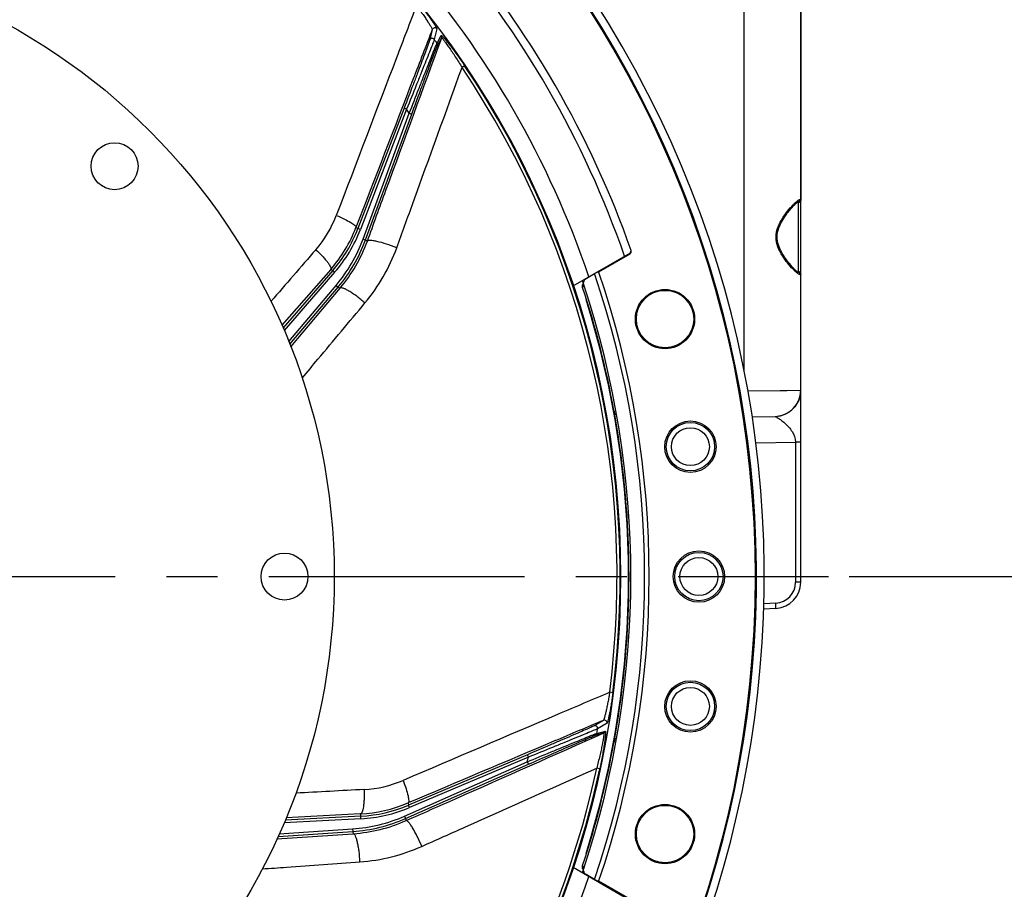
# Model space of a CAD drawing. Units: millimetres. Extents: x 0 to 594, y -115 to 420.
# Drawn here: x 480 to 528, y 245 to 287 of the extents above; entities that cross this region are included whole.
import ezdxf
from ezdxf.enums import TextEntityAlignment as Align

# ---------------------------------------------------------------- set-up
doc = ezdxf.new("R2010")
doc.units = ezdxf.units.MM
doc.header["$LTSCALE"] = 32.67
doc.linetypes.add('CENTER', pattern=[0.6, 0.375, -0.075, 0.075, -0.075])
doc.layers.get('0').update_dxf_attribs({"linetype": 'CONTINUOUS'})
for name, color, linetype in [('7_ALL_FEATURES', 7, 'CONTINUOUS'), ('AXES', 7, 'CONTINUOUS'), ('DEFAULT_1', 7, 'CENTER'), ('SOLIDES', 7, 'CONTINUOUS')]:
    doc.layers.add(name, color=color, linetype=linetype)
doc.styles.get("Standard").update_dxf_attribs({"font": 'txt', "width": 0.85})
doc.styles.add('TEXTSTYLE_5', font='gdt', dxfattribs={"width": 0.85})
doc.styles.add('TEXTSTYLE_6', font='txt', dxfattribs={"width": 0.6})
doc.dimstyles.new('DIMSTYLE_1', dxfattribs={"dimtxt": 3.5, "dimasz": 3.5, "dimexe": 0.18, "dimexo": 0.0625, "dimgap": 0.09, "dimtad": 1, "dimtih": 1, "dimtoh": 1, "dimdec": 4, "dimlfac": 4, "dimdsep": 46, "dimtxsty": 'STANDARD', "dimblk": '_FILLED', "dimblk1": '_FILLED', "dimblk2": '_FILLED', "dimcen": 0.09, "dimclrt": 5, "dimadec": 0, "dimazin": 0, "dimtol": 1, "dimtm": 0.127, "dimtfac": 0.6, "dimtdec": 4, "dimtofl": 0, "dimtmove": 0, "dimatfit": 3, "dimldrblk": '_FILLED', "dimfxl": 1, "dimtolj": 1, "dimarcsym": 0})
doc.dimstyles.new('DIMSTYLE_10', dxfattribs={"dimtxt": 3.5, "dimasz": 3.5, "dimexe": 0.18, "dimexo": 0.0625, "dimgap": 0.09, "dimtad": 1, "dimdec": 4, "dimlfac": 4, "dimdsep": 46, "dimtxsty": 'STANDARD', "dimblk": '_FILLED', "dimblk1": '_FILLED', "dimblk2": '_FILLED', "dimcen": 0.09, "dimclrt": 5, "dimadec": 0, "dimazin": 0, "dimtol": 1, "dimtp": 1, "dimtm": 3, "dimtfac": 0.6, "dimtdec": 4, "dimtofl": 0, "dimtmove": 0, "dimatfit": 3, "dimldrblk": '_FILLED', "dimfxl": 1, "dimtolj": 1, "dimarcsym": 0})
doc.dimstyles.new('DIMSTYLE_11', dxfattribs={"dimtxt": 3.5, "dimasz": 3.5, "dimexe": 0.18, "dimexo": 0.0625, "dimgap": 0.09, "dimtad": 1, "dimdec": 0, "dimlfac": 4, "dimdsep": 46, "dimtxsty": 'STANDARD', "dimblk": '_FILLED', "dimblk1": '_FILLED', "dimblk2": '_FILLED', "dimcen": 0.09, "dimclrt": 5, "dimadec": 0, "dimazin": 0, "dimtp": 1, "dimtm": 3, "dimtfac": 1, "dimtdec": 0, "dimtofl": 0, "dimtmove": 0, "dimatfit": 3, "dimldrblk": '_FILLED', "dimfxl": 1, "dimtolj": 1, "dimarcsym": 0})
doc.dimstyles.new('DIMSTYLE_8', dxfattribs={"dimtxt": 3.5, "dimasz": 3.5, "dimexe": 0.18, "dimexo": 0.0625, "dimgap": 0.09, "dimtad": 1, "dimtih": 1, "dimtoh": 1, "dimdec": 4, "dimlfac": 4, "dimdsep": 46, "dimtxsty": 'STANDARD', "dimblk": '_FILLED', "dimblk1": '_FILLED', "dimblk2": '_FILLED', "dimcen": 0.09, "dimclrt": 5, "dimadec": 0, "dimazin": 0, "dimtp": 0.0001, "dimtm": 0.0001, "dimtfac": 1, "dimtdec": 4, "dimtofl": 0, "dimtmove": 0, "dimatfit": 3, "dimldrblk": '_FILLED', "dimfxl": 1, "dimtolj": 1, "dimarcsym": 0})

# ---------------------------------------------------------------- blocks, each defined once
blk = doc.blocks.new('_FILLED')
at = {"color": 0, "linetype": 'BYBLOCK'}
blk.add_solid([(0, 0), (-1, 0.214), (-1, -0.214)], dxfattribs=at)
blk = doc.blocks.new('*D0')
at = {"color": 2, "linetype": 'CONTINUOUS'}
for p, q in [((398.589, 280.874), (360.113, 280.874)), ((402.205, 280.874), (398.589, 280.874)), ((422.322, 274.367), (402.205, 280.874))]:
    blk.add_line(p, q, dxfattribs=at)
at = {"color": 2, "linetype": 'CONTINUOUS', "xscale": 3.5, "yscale": 3.5, "zscale": 3.5, "rotation": 342.075079569}
blk.add_blockref('_FILLED', (422.322, 274.367), dxfattribs=at)
at = {"color": 5, "linetype": 'CONTINUOUS', "style": 'TEXTSTYLE_6', "width": 0.6}
for s, p in [(' 0', (389.349, 284.724)), ('-0,127', (394.389, 281.924))]:
    blk.add_text(s, height=2.1, dxfattribs=at).set_placement(p, align=Align.RIGHT)
at = {"color": 5, "linetype": 'CONTINUOUS', "width": 0.85}
blk.add_text('361,95', height=3.5, dxfattribs=at).set_placement((386.829, 282.624), align=Align.RIGHT)
at = {"color": 5, "linetype": 'CONTINUOUS', "style": 'TEXTSTYLE_5'}
blk.add_text('n', height=3.5, dxfattribs=at).set_placement((368.979, 282.624), align=Align.RIGHT)
blk = doc.blocks.new('*D19')
at = {"color": 2, "linetype": 'CONTINUOUS'}
for p, q in [((425.496, 229.046), (406.737, 214.275)), ((391.254, 214.275), (369.262, 214.275)), ((406.737, 214.275), (391.254, 214.275))]:
    blk.add_line(p, q, dxfattribs=at)
at = {"color": 2, "linetype": 'CONTINUOUS', "xscale": 3.5, "yscale": 3.5, "zscale": 3.5, "rotation": 38.216797553}
blk.add_blockref('_FILLED', (425.496, 229.046), dxfattribs=at)
at = {"color": 5, "linetype": 'CONTINUOUS', "insert": (387.054, 218.65), "char_height": 3.5, "width": 13.59167, "attachment_point": 3, "line_spacing_factor": 0.9, "style": 'TEXTSTYLE_5'}
blk.add_mtext('{\\Fgdt;n}\\Ftxt;406', dxfattribs=at)
blk = doc.blocks.new('*D24')
at = {"color": 2, "linetype": 'CONTINUOUS'}
for p, q in [((520.196, 260.442), (543.56, 260.442)), ((542.06, 260.442), (542.06, 232.317)), ((542.06, 204.192), (542.06, 232.317)), ((516.37, 204.192), (543.56, 204.192))]:
    blk.add_line(p, q, dxfattribs=at)
at = {"color": 2, "linetype": 'CONTINUOUS', "xscale": 3.5, "yscale": 3.5, "zscale": 3.5}
for p, rotation in [((542.06, 260.442), 90), ((542.06, 204.192), 270)]:
    blk.add_blockref('_FILLED', p, dxfattribs=dict(at, rotation=rotation))
at = {"color": 5, "linetype": 'CONTINUOUS', "style": 'TEXTSTYLE_6', "width": 0.6}
for s, p in [('+1', (538.21, 236.779)), ('-3', (541.01, 236.779))]:
    blk.add_text(s, height=2.1, rotation=90, dxfattribs=at).set_placement(p, align=Align.CENTER)
at = {"color": 5, "linetype": 'CONTINUOUS', "width": 0.85}
blk.add_text('225', height=3.5, rotation=90, dxfattribs=at).set_placement((540.31, 231.057), align=Align.CENTER)
blk = doc.blocks.new('*D25')
at = {"color": 2, "linetype": 'CONTINUOUS'}
for p, q in [((465.495, 326.521), (515.623, 326.521)), ((519.641, 326.521), (559.925, 326.521)), ((558.425, 326.521), (558.425, 265.357)), ((558.425, 204.192), (558.425, 265.357)), ((516.37, 204.192), (559.925, 204.192))]:
    blk.add_line(p, q, dxfattribs=at)
at = {"color": 2, "linetype": 'CONTINUOUS', "xscale": 3.5, "yscale": 3.5, "zscale": 3.5}
for p, rotation in [((558.425, 326.521), 90), ((558.425, 204.192), 270)]:
    blk.add_blockref('_FILLED', p, dxfattribs=dict(at, rotation=rotation))
at = {"color": 5, "linetype": 'CONTINUOUS', "insert": (554.05, 265.357), "char_height": 3.5, "width": 8.925, "attachment_point": 2, "rotation": 90, "line_spacing_factor": 0.9}
blk.add_mtext('489', dxfattribs=at)

msp = doc.modelspace()

# ---------------------------------------------------------------- linework, layer by layer
at = {"color": 7, "linetype": 'CONTINUOUS'}
for p, q in [((517.869511, 309.142295), (517.869511, 278.460672)), ((500.44524, 286.660619), (500.322583, 286.152385)), ((500.228563, 286.630676), (500.105335, 286.123214)), ((500.456146, 285.969812), (500.660793, 286.34198)), ((500.472524, 285.853239), (500.677474, 286.22499)), ((501.777813, 284.89189), (501.652608, 284.807809)), ((498.880921, 282.867159), (496.665693, 277.096293)), ((498.997614, 282.822364), (496.782372, 277.051463)), ((496.910686, 276.596553), (499.127481, 282.625992)), ((497.028016, 276.553455), (499.244798, 282.582859)), ((498.997614, 282.822364), (498.880921, 282.867159)), ((499.127481, 282.625992), (499.244798, 282.582859)), ((496.573348, 277.151775), (496.665693, 277.096293)), ((496.782372, 277.051463), (496.665679, 277.096257)), ((496.910686, 276.596553), (497.028004, 276.55342)), ((497.028016, 276.553455), (497.118117, 276.501014)), ((495.458324, 275.086892), (493.080551, 272.351577)), ((495.552682, 275.004915), (493.134, 272.222539)), ((495.363312, 275.143987), (495.458324, 275.086892)), ((495.552682, 275.004915), (495.458347, 275.086919)), ((493.351855, 271.696592), (495.620601, 274.379979)), ((493.405416, 271.566344), (495.716026, 274.299246)), ((495.620601, 274.379979), (495.716052, 274.299277)), ((495.716026, 274.299246), (495.810138, 274.244471)), ((517.869511, 267.731354), (517.869511, 268.231278)), ((508.871671, 254.880917), (508.722071, 254.900041)), ((508.423224, 253.558669), (507.972585, 253.294799)), ((508.59528, 253.423605), (508.144482, 253.158787)), ((508.033453, 252.843125), (508.443238, 252.953936)), ((508.105931, 252.935885), (508.515806, 253.047203)), ((504.779825, 251.913723), (499.089786, 249.498444)), ((504.828665, 251.798664), (499.13859, 249.38337)), ((504.828665, 251.798664), (504.779825, 251.913723)), ((498.900489, 248.975062), (504.77762, 251.568834)), ((498.950991, 248.860723), (504.828088, 251.45448)), ((504.77762, 251.568834), (504.828088, 251.45448)), ((508.248646, 251.23637), (508.101188, 251.268027)), ((499.065548, 249.603413), (499.089786, 249.498444)), ((499.13859, 249.38337), (499.08975, 249.498429)), ((496.805635, 248.971106), (493.183661, 248.781286)), ((496.780704, 249.079113), (496.805635, 248.971106)), ((496.812212, 248.846284), (496.80567, 248.971108)), ((498.900489, 248.975062), (498.950957, 248.860708)), ((496.812212, 248.846284), (493.130665, 248.653342)), ((498.950991, 248.860723), (498.975858, 248.759483)), ((492.843903, 248.002054), (496.418064, 248.238585)), ((492.901829, 248.131156), (496.409851, 248.36331)), ((496.409851, 248.36331), (496.418105, 248.238588)), ((496.418064, 248.238585), (496.444038, 248.132837))]:
    msp.add_line(p, q, dxfattribs=at)
for centre, radius in [((465.369511, 260.441966), 30.1625), ((485.013821, 280.086277), 1.125), ((493.150761, 260.441966), 1.125)]:
    msp.add_circle(centre, radius, dxfattribs=at)
for centre, radius, start, end in [((465.369511, 260.441966), 50.75, 212.2411457, 207.7586678), ((500.560292, 286.267962), 0.124816, 339.861931, 36.3712098), ((465.369511, 260.441966), 43.390586, 36.0383649, 36.3370706), ((500.355341, 285.896212), 0.124814, 339.861005, 36.1338136), ((465.369511, 260.441966), 43.705348, 352.7151774, 33.8832528), ((465.369511, 260.441966), 43.856166, 352.715169, 33.8832574), ((465.369511, 260.441966), 40.394697, 33.310888, 33.6448224), ((490.364263, 279.515142), 6.749729, 318.9996833, 339.0003488), ((490.364255, 279.515147), 6.874734, 318.9999943, 339.0000057), ((489.98897, 279.141402), 7.374715, 319.7861964, 339.8134611), ((489.988961, 279.141407), 7.49972, 319.7858955, 339.8137335), ((507.982963, 252.957271), 0.124814, 293.861005, 350.1338136), ((465.369511, 260.441966), 43.390586, 350.0383649, 350.3370706), ((508.392748, 253.06808), 0.124816, 293.8619355, 350.3712192), ((465.369511, 260.441966), 40.394697, 347.310888, 347.6448224), ((465.369511, 260.441966), 43.705347, 318.7151768, 347.8832526), ((465.369511, 260.441966), 43.856166, 318.715169, 347.8832574), ((496.452419, 255.711587), 6.749729, 272.9996821, 293.0003471), ((495.922873, 255.721929), 7.374715, 273.7861964, 293.8134611), ((496.452416, 255.711596), 6.874734, 272.9999943, 293.0000057), ((495.92287, 255.721939), 7.49972, 273.7858938, 293.8137326)]:
    msp.add_arc(centre, radius, start, end, dxfattribs=at)
at = {"color": 3, "linetype": 'CONTINUOUS'}
msp.add_arc((465.369511, 260.441966), 50.375, 212.2411457, 207.7586678, dxfattribs=at)
at = {"color": 7, "linetype": 'CONTINUOUS'}
for points, knots in [([(499.471253, 287.777448), (499.151197, 286.941193), (497.869946, 283.592157), (496.590601, 280.242391), (495.632072, 277.728592)], [0, 0, 0, 0, 0.24971294, 1, 1, 1, 1]), ([(499.471253, 287.777448), (499.519389, 287.712083), (499.613918, 287.582099), (499.750702, 287.389073), (499.878451, 287.203783), (499.992896, 287.032635), (500.077314, 286.901838), (500.134191, 286.810112), (500.167963, 286.753932), (500.194303, 286.707704), (500.213782, 286.671916), (500.224039, 286.648081), (500.229472, 286.634892), (500.228563, 286.630676)], [0, 0, 0, 0, 0.176930065, 0.350290245, 0.51562264, 0.667440408, 0.799031889, 0.854859213, 0.902732283, 0.941754098, 0.971195619, 0.990599016, 1, 1, 1, 1]), ([(499.588935, 287.871772), (499.644203, 287.802823), (499.75256, 287.665746), (499.908957, 287.462097), (500.054318, 287.266888), (500.183741, 287.086914), (500.278585, 286.949436), (500.342021, 286.852987), (500.379442, 286.793818), (500.408574, 286.744872), (500.429757, 286.706531), (500.441213, 286.680427), (500.44641, 286.665482), (500.44524, 286.660619)], [0, 0, 0, 0, 0.178303621, 0.352558073, 0.518101512, 0.66937695, 0.799847954, 0.85504367, 0.902353942, 0.940980518, 0.970288777, 0.989906854, 1, 1, 1, 1]), ([(500.44524, 286.660619), (500.432067, 286.678159), (500.395517, 286.70667), (500.327185, 286.715366), (500.263789, 286.688487), (500.236424, 286.651119), (500.228563, 286.630677)], [0, 0, 0, 0, 0.250103227, 0.500296851, 0.750290505, 1, 1, 1, 1]), ([(500.228563, 286.630676), (499.92424, 285.841655), (498.705655, 282.68209), (497.487276, 279.522447), (496.573348, 277.151775)], [0, 0, 0, 0, 0.249726008, 1, 1, 1, 1]), ([(497.118117, 276.501014), (497.415224, 277.312427), (498.601918, 280.553664), (499.788255, 283.795031), (500.677474, 286.22499)], [0, 0, 0, 0, 0.250343474, 1, 1, 1, 1]), ([(500.322583, 286.152385), (500.309499, 286.170087), (500.273, 286.198955), (500.204449, 286.208011), (500.14073, 286.181215), (500.113223, 286.143727), (500.105335, 286.123214)], [0, 0, 0, 0, 0.250102014, 0.500298597, 0.750293579, 1, 1, 1, 1]), ([(500.660793, 286.34198), (500.66266, 286.345366), (500.674472, 286.340495), (500.684121, 286.332649), (500.706318, 286.313907), (500.738662, 286.280448), (500.786391, 286.228181), (500.843163, 286.162023), (500.935252, 286.050851), (501.064358, 285.887577), (501.231027, 285.667859), (501.409505, 285.423713), (501.59376, 285.162884), (501.71643, 284.983295), (501.777813, 284.89189)], [0, 0, 0, 0, 0.00631448, 0.013489895, 0.023537177, 0.051951279, 0.090662315, 0.138558721, 0.194507647, 0.326318957, 0.478500477, 0.644841981, 0.820190833, 1, 1, 1, 1]), ([(500.677475, 286.224991), (500.679289, 286.228008), (500.696743, 286.21483), (500.712029, 286.197111), (500.747647, 286.156274), (500.788278, 286.10405), (500.83918, 286.037025), (500.919874, 285.926821), (501.033046, 285.766545), (501.178339, 285.552976), (501.333405, 285.317432), (501.493137, 285.067049), (501.599427, 284.895174), (501.65261, 284.807806)], [0, 0, 0, 0, 0.006125787, 0.02406501, 0.053502542, 0.093286384, 0.14215023, 0.198861537, 0.331402377, 0.483243475, 0.648391893, 0.822033032, 1, 1, 1, 1]), ([(500.105335, 286.123214), (500.10223, 286.110449), (500.089723, 286.073988), (500.065278, 286.002762), (500.027949, 285.899545), (499.956896, 285.704991), (499.844415, 285.402576), (499.68661, 284.982186), (499.50452, 284.500625), (499.233941, 283.788706), (499.023965, 283.239801), (498.880921, 282.867159)], [0, 0, 0, 0, 0.011329129, 0.033180441, 0.064981603, 0.105959166, 0.211806705, 0.343219144, 0.493192438, 0.65578322, 1, 1, 1, 1]), ([(500.322583, 286.152385), (500.319169, 286.13945), (500.305759, 286.102557), (500.279524, 286.030449), (500.239546, 285.925883), (500.163289, 285.728327), (500.042333, 285.420484), (499.872198, 284.991541), (499.675268, 284.498874), (499.381627, 283.76852), (499.153342, 283.205064), (498.997614, 282.822364)], [0, 0, 0, 0, 0.011197644, 0.032798606, 0.064268327, 0.104879089, 0.210061816, 0.34111065, 0.491132092, 0.65416267, 1, 1, 1, 1]), ([(499.127481, 282.625992), (499.278525, 283.012503), (499.501321, 283.581355), (499.791127, 284.317855), (499.98743, 284.814775), (500.15911, 285.246662), (500.282863, 285.555617), (500.363035, 285.752254), (500.405257, 285.855188), (500.435132, 285.924061), (500.44994, 285.95894), (500.456146, 285.969812)], [0, 0, 0, 0, 0.345980194, 0.509350205, 0.659874572, 0.791433746, 0.896841114, 0.937342207, 0.968499508, 0.989562706, 1, 1, 1, 1]), ([(499.244798, 282.582859), (499.383175, 282.95923), (499.587652, 283.513454), (499.854317, 284.231525), (500.035686, 284.717419), (500.19494, 285.140902), (500.310142, 285.44459), (500.385072, 285.638371), (500.424625, 285.740019), (500.452724, 285.808052), (500.466611, 285.842509), (500.472524, 285.853239)], [0, 0, 0, 0, 0.34436683, 0.507307326, 0.657803276, 0.789754471, 0.895850039, 0.936718621, 0.968194613, 0.989478519, 1, 1, 1, 1]), ([(498.526057, 276.181097), (498.786744, 276.900953), (499.82834, 279.776735), (500.870694, 282.652244), (501.65261, 284.807806)], [0, 0, 0, 0, 0.250311788, 1, 1, 1, 1]), ([(508.722072, 254.900047), (507.898191, 254.549364), (504.599063, 253.144584), (501.300736, 251.737924), (498.82661, 250.681201)], [0, 0, 0, 0, 0.249712935, 1, 1, 1, 1]), ([(508.722072, 254.900047), (508.70849, 254.820014), (508.680652, 254.661722), (508.63682, 254.429241), (508.592275, 254.208633), (508.548662, 254.007418), (508.513216, 253.855834), (508.486744, 253.751202), (508.469791, 253.687882), (508.454835, 253.636822), (508.442622, 253.597949), (508.432602, 253.574014), (508.426888, 253.560944), (508.423224, 253.558669)], [0, 0, 0, 0, 0.17693005, 0.350290208, 0.515622578, 0.667440328, 0.799031803, 0.854859133, 0.902732214, 0.941754041, 0.971195576, 0.990599008, 1, 1, 1, 1]), ([(508.871671, 254.880917), (508.860466, 254.793264), (508.837132, 254.620097), (508.799281, 254.366127), (508.759836, 254.12596), (508.720278, 253.907841), (508.687269, 253.744115), (508.661956, 253.631484), (508.645388, 253.563464), (508.630416, 253.508507), (508.617551, 253.466635), (508.606731, 253.440261), (508.599591, 253.426141), (508.59528, 253.423605)], [0, 0, 0, 0, 0.178303624, 0.352558068, 0.518101491, 0.669376912, 0.799847905, 0.855043623, 0.902353898, 0.940980483, 0.970288749, 0.989906848, 1, 1, 1, 1]), ([(508.423224, 253.558669), (507.644249, 253.229481), (504.524949, 251.911239), (501.405734, 250.592794), (499.065548, 249.603413)], [0, 0, 0, 0, 0.249726027, 1, 1, 1, 1]), ([(507.972585, 253.294799), (507.961246, 253.288165), (507.92633, 253.271833), (507.858113, 253.239941), (507.757934, 253.195092), (507.568627, 253.111055), (507.272952, 252.981892), (506.860928, 252.80338), (506.388031, 252.599844), (505.68796, 252.299942), (505.147249, 252.069685), (504.779825, 251.913723)], [0, 0, 0, 0, 0.011329129, 0.033180441, 0.064981603, 0.105959166, 0.211806705, 0.343219144, 0.493192438, 0.65578322, 1, 1, 1, 1]), ([(508.144482, 253.158788), (508.148127, 253.180496), (508.143538, 253.226805), (508.102433, 253.282407), (508.038895, 253.309628), (507.992821, 253.303374), (507.972585, 253.294799)], [0, 0, 0, 0, 0.250102014, 0.500298597, 0.750293579, 1, 1, 1, 1]), ([(508.59528, 253.423605), (508.598746, 253.445264), (508.593866, 253.491362), (508.552654, 253.546556), (508.48928, 253.573489), (508.44339, 253.567215), (508.423225, 253.558669)], [0, 0, 0, 0, 0.250103227, 0.500296851, 0.750290505, 1, 1, 1, 1]), ([(498.975858, 248.759483), (499.765928, 249.109416), (502.921825, 250.507332), (506.077569, 251.905595), (508.443238, 252.953936)], [0, 0, 0, 0, 0.250343474, 1, 1, 1, 1]), ([(504.77762, 251.568834), (505.160576, 251.728675), (505.724542, 251.963567), (506.455651, 252.266714), (506.94947, 252.470694), (507.379402, 252.647212), (507.687611, 252.77281), (507.884753, 252.851735), (507.988127, 252.892866), (508.058423, 252.919219), (508.093799, 252.932796), (508.105931, 252.935885)], [0, 0, 0, 0, 0.345980194, 0.509350205, 0.659874572, 0.791433746, 0.896841114, 0.937342207, 0.968499508, 0.989562706, 1, 1, 1, 1]), ([(504.828088, 251.45448), (505.194951, 251.616389), (505.735669, 251.854298), (506.437446, 252.161289), (506.912959, 252.368353), (507.328214, 252.547971), (507.626695, 252.676061), (507.818141, 252.756773), (507.918736, 252.798932), (507.987193, 252.825978), (508.021626, 252.839924), (508.033453, 252.843125)], [0, 0, 0, 0, 0.34436683, 0.507307326, 0.657803276, 0.789754471, 0.895850039, 0.936718621, 0.968194613, 0.989478519, 1, 1, 1, 1]), ([(508.144482, 253.158787), (508.132806, 253.152258), (508.096953, 253.136277), (508.026858, 253.105058), (507.923868, 253.061178), (507.728786, 252.978799), (507.423318, 252.851961), (506.996577, 252.676377), (506.505383, 252.475802), (505.77603, 252.179683), (505.212134, 251.952488), (504.828665, 251.798664)], [0, 0, 0, 0, 0.011197644, 0.032798606, 0.064268327, 0.104879089, 0.210061816, 0.34111065, 0.491132092, 0.65416267, 1, 1, 1, 1]), ([(508.443239, 252.953936), (508.44667, 252.954727), (508.449315, 252.933017), (508.447187, 252.909713), (508.442554, 252.855724), (508.433212, 252.790219), (508.420358, 252.707044), (508.397138, 252.572444), (508.360462, 252.379698), (508.307762, 252.126825), (508.246043, 251.851658), (508.176892, 251.562825), (508.127091, 251.366971), (508.101187, 251.268023)], [0, 0, 0, 0, 0.006125803, 0.024065026, 0.053502454, 0.093286056, 0.142149575, 0.198860702, 0.331401603, 0.483242696, 0.64839078, 0.822032146, 1, 1, 1, 1]), ([(508.515806, 253.047203), (508.519538, 253.048213), (508.52424, 253.036332), (508.525299, 253.023941), (508.527236, 252.994955), (508.525636, 252.948446), (508.521193, 252.877805), (508.513041, 252.79101), (508.497041, 252.647541), (508.469276, 252.44125), (508.427002, 252.168729), (508.37536, 251.870745), (508.315729, 251.557016), (508.271757, 251.344021), (508.248646, 251.23637)], [0, 0, 0, 0, 0.00631449, 0.013489909, 0.023537188, 0.051951197, 0.090662005, 0.138558082, 0.194506799, 0.326318152, 0.478499674, 0.644840813, 0.820189886, 1, 1, 1, 1]), ([(499.723767, 247.524462), (500.422675, 247.836994), (503.214894, 249.085418), (506.007441, 250.333107), (508.101187, 251.268023)], [0, 0, 0, 0, 0.250311788, 1, 1, 1, 1])]:
    msp.add_open_spline(points, degree=3, knots=knots, dxfattribs=at)
at = {"layer": '7_ALL_FEATURES', "color": 7, "linetype": 'CONTINUOUS'}
for p, q in [((495.363312, 275.143987), (493.029406, 272.468445)), ((493.45143, 271.445475), (495.810138, 274.244471)), ((496.780704, 249.079113), (493.23254, 248.899282)), ((492.79147, 247.88516), (496.444038, 248.132837))]:
    msp.add_line(p, q, dxfattribs=at)
msp.add_circle((465.369511, 260.441966), 43.875, dxfattribs=at)
for centre, radius, start, end in [((490.502769, 279.683593), 5.489242, 319.0580903, 339.1359727), ((490.279126, 279.5766), 6.745147, 318.9166754, 338.9310123), ((490.067383, 279.08054), 7.507783, 319.8987175, 339.9048481), ((490.279949, 279.165471), 8.769538, 320.0712471, 340.1041499), ((496.669807, 255.72897), 5.489242, 273.0580903, 293.1359727), ((496.437487, 255.815522), 6.745147, 272.9166744, 292.9310105), ((495.933562, 255.623245), 7.507783, 273.8987155, 293.9048474), ((496.142317, 255.529336), 8.769538, 274.0712471, 294.1041499)]:
    msp.add_arc(centre, radius, start, end, dxfattribs=at)
for points, knots in [([(495.632072, 277.728592), (495.762782, 277.67494), (495.999677, 277.570005), (496.298183, 277.412893), (496.483628, 277.288621), (496.564331, 277.205173), (496.577677, 277.165131), (496.573335, 277.151743)], [0, 0, 0, 0, 0.376132426, 0.688354683, 0.900145214, 0.96253215, 1, 1, 1, 1]), ([(498.526057, 276.181097), (498.36198, 276.245318), (498.048736, 276.356445), (497.669876, 276.465483), (497.409867, 276.517983), (497.284425, 276.534067), (497.204859, 276.534279), (497.15863, 276.529375), (497.124768, 276.51632), (497.118104, 276.50098)], [0, 0, 0, 0, 0.360151277, 0.67892511, 0.805028976, 0.901612211, 0.937812311, 0.965812442, 1, 1, 1, 1]), ([(494.649201, 276.086528), (494.760163, 275.98688), (494.916165, 275.837037), (495.101581, 275.634096), (495.212287, 275.498961), (495.296799, 275.380358), (495.351501, 275.28091), (495.379503, 275.204812), (495.373878, 275.157275), (495.363332, 275.14401)], [0, 0, 0, 0, 0.368461448, 0.533681865, 0.678930926, 0.799789084, 0.893136732, 0.958132041, 1, 1, 1, 1]), ([(497.004809, 273.536879), (496.876466, 273.648999), (496.682578, 273.806273), (496.422229, 273.991796), (496.246935, 274.104216), (496.093799, 274.188739), (495.982168, 274.237916), (495.907649, 274.258154), (495.859282, 274.264916), (495.822814, 274.258134), (495.810164, 274.244502)], [0, 0, 0, 0, 0.35970669, 0.526218547, 0.674602587, 0.799021348, 0.895034702, 0.931653066, 0.960746935, 1, 1, 1, 1]), ([(493.996761, 269.942094), (494.247458, 270.241906), (495.24983, 271.440427), (496.252635, 272.638586), (497.004809, 273.536879)], [0, 0, 0, 0, 0.250131426, 1, 1, 1, 1]), ([(498.82661, 250.681201), (498.878815, 250.549906), (498.967892, 250.306604), (499.062235, 249.982738), (499.101662, 249.763013), (499.097695, 249.646992), (499.078163, 249.609577), (499.065516, 249.6034)], [0, 0, 0, 0, 0.376132426, 0.688354683, 0.900145214, 0.96253215, 1, 1, 1, 1]), ([(496.962649, 250.247545), (496.968048, 250.098505), (496.968629, 249.882196), (496.951446, 249.607845), (496.93114, 249.434337), (496.904532, 249.291155), (496.870994, 249.182723), (496.835705, 249.109718), (496.797602, 249.080743), (496.780734, 249.079115)], [0, 0, 0, 0, 0.368461448, 0.533681865, 0.678930926, 0.799789084, 0.893136732, 0.958132041, 1, 1, 1, 1]), ([(499.723767, 247.524462), (499.655985, 247.687101), (499.518326, 247.989625), (499.333583, 248.337897), (499.190731, 248.561402), (499.115161, 248.66281), (499.060043, 248.720192), (499.024402, 248.750041), (498.991489, 248.76533), (498.975824, 248.759468)], [0, 0, 0, 0, 0.360151277, 0.67892511, 0.805028976, 0.901612211, 0.937812311, 0.965812442, 1, 1, 1, 1]), ([(496.764927, 246.781928), (496.756425, 246.952136), (496.734872, 247.200858), (496.687473, 247.517012), (496.646572, 247.721202), (496.600995, 247.890074), (496.558825, 248.004536), (496.521618, 248.072199), (496.492884, 248.111688), (496.462672, 248.13321), (496.444079, 248.13284)], [0, 0, 0, 0, 0.35970669, 0.526218547, 0.674602587, 0.799021348, 0.895034702, 0.931653066, 0.960746935, 1, 1, 1, 1]), ([(492.086006, 246.448339), (492.476111, 246.476291), (494.035723, 246.587891), (495.595375, 246.698928), (496.764927, 246.781928)], [0, 0, 0, 0, 0.250131545, 1, 1, 1, 1])]:
    msp.add_open_spline(points, degree=3, knots=knots, dxfattribs=at)
for points in [[(494.649201, 276.086528), (493.933241, 275.261444), (493.217475, 274.43619), (492.501957, 273.610722)], [(496.962649, 250.247545), (495.872659, 250.189459), (494.782683, 250.131116), (493.692724, 250.072446)]]:
    msp.add_open_spline(points, degree=3, dxfattribs=at)
at = {"layer": 'AXES', "color": 7, "linetype": 'CONTINUOUS'}
for p, q in [((506.976245, 274.359996), (509.715856, 275.941711)), ((508.197777, 275.027456), (509.696025, 275.89247)), ((509.715175, 275.943928), (509.726842, 275.975497)), ((509.726842, 275.975497), (509.751485, 276.042264)), ((507.480837, 274.41322), (507.427689, 274.274894)), ((507.484454, 274.580913), (507.431635, 274.442302)), ((507.590269, 273.703044), (507.607714, 273.713123)), ((507.590269, 273.703044), (507.618845, 273.678459)), ((507.618846, 247.205483), (507.590269, 247.180889)), ((507.590269, 247.180889), (507.607714, 247.170809)), ((507.427689, 246.609038), (507.480837, 246.470713)), ((506.977381, 246.523281), (509.715934, 244.942176)), ((507.431635, 246.44163), (507.484454, 246.303019)), ((509.696025, 244.991462), (508.197777, 245.856476))]:
    msp.add_line(p, q, dxfattribs=at)
for centre, radius in [((465.369511, 260.441966), 50.313189), ((511.371728, 272.768223), 1.419198), ((511.372017, 272.768306), 1.372577), ((512.587072, 266.658276), 1.230347), ((512.587072, 266.658276), 1.157601), ((512.587072, 266.658276), 0.907943), ((512.994511, 260.441966), 1.230347), ((512.994511, 260.441966), 1.157601), ((512.994511, 260.441966), 0.907943), ((512.587072, 254.225656), 1.230347), ((512.587072, 254.225656), 1.157601), ((512.587072, 254.225656), 0.907943), ((511.371728, 248.115709), 1.419198), ((511.372014, 248.115625), 1.372578)]:
    msp.add_circle(centre, radius, dxfattribs=at)
for centre, radius, start, end in [((465.369511, 260.441966), 46.659088, 19.1913007, 40.8086993), ((465.369511, 260.441966), 47.043905, 19.3666136, 40.6333864), ((465.369511, 260.441966), 44.721847, 18.7170797, 41.2829203), ((509.597391, 275.902767), 0.124769, 14.8443421, 19.2626549), ((509.596745, 275.902592), 0.125438, 4.4226361, 14.8457061), ((509.633589, 276.000759), 0.124967, 335.2393499, 339.6799639), ((465.369511, 260.441966), 44.374835, 18.4791246, 18.6276746), ((465.369511, 260.441966), 44.368454, 341.64573, 18.35427), ((465.369511, 260.441966), 44.274602, 10.3332069, 18.2060265), ((465.369511, 260.441966), 44.254362, 342.5630674, 17.4369326), ((507.24129, 263.2645), 10.444376, 87.9703897, 88.0852155), ((465.369511, 260.441966), 44.279646, 349.9370553, 10.0629447), ((465.369511, 260.441966), 44.274602, 341.7939735, 349.6667931), ((507.323743, 255.303733), 8.127216, 271.879304, 272.0268641), ((465.369511, 260.441966), 44.374835, 341.3723254, 341.5208754), ((465.369511, 260.441966), 44.721847, 318.7170797, 341.2829203)]:
    msp.add_arc(centre, radius, start, end, dxfattribs=at)
for points in [[(509.696025, 275.89247), (509.717887, 275.905093), (509.736495, 275.925495), (509.747067, 275.948419)], [(509.750779, 275.957362), (509.760605, 275.983903), (509.76087, 276.015564), (509.751485, 276.042264)], [(507.427689, 274.274894), (507.41025, 274.327918), (507.411726, 274.390155), (507.431636, 274.442302)], [(507.480837, 274.41322), (507.463231, 274.466286), (507.46458, 274.528654), (507.484455, 274.580913)], [(507.484455, 274.580913), (507.50433, 274.633172), (507.544767, 274.680674), (507.593187, 274.70863)], [(507.431636, 246.44163), (507.411726, 246.493777), (507.41025, 246.556015), (507.427689, 246.609038)], [(507.484455, 246.30302), (507.46458, 246.355278), (507.463231, 246.417646), (507.480837, 246.470713)], [(507.593187, 246.175303), (507.544767, 246.203258), (507.50433, 246.250761), (507.484455, 246.30302)]]:
    msp.add_open_spline(points, degree=3, dxfattribs=at)
for points, knots in [([(508.926034, 268.383609), (508.928386, 268.370709), (508.932871, 268.346786), (508.93818, 268.317945), (508.942103, 268.299831), (508.943812, 268.288964), (508.945731, 268.285243), (508.94586, 268.280275), (508.94645, 268.280616)], [0, 0, 0, 0, 0.374544667, 0.698834221, 0.825952529, 0.921508587, 0.980536845, 1, 1, 1, 1]), ([(508.947905, 268.281456), (508.948489, 268.281793), (508.948622, 268.276871), (508.950523, 268.273177), (508.952218, 268.262377), (508.9561, 268.244349), (508.961322, 268.215628), (508.965695, 268.191798), (508.967975, 268.178948)], [0, 0, 0, 0, 0.019366345, 0.078208545, 0.173632676, 0.300753746, 0.62528742, 1, 1, 1, 1]), ([(508.94645, 252.603316), (508.94586, 252.603657), (508.945731, 252.59869), (508.943812, 252.594969), (508.942103, 252.584102), (508.93818, 252.565988), (508.932871, 252.537146), (508.928386, 252.513223), (508.926034, 252.500324)], [0, 0, 0, 0, 0.019460929, 0.078484493, 0.174039429, 0.30117018, 0.625471207, 1, 1, 1, 1]), ([(508.967975, 252.704985), (508.965695, 252.692135), (508.961322, 252.668304), (508.9561, 252.639584), (508.952218, 252.621556), (508.950523, 252.610755), (508.948622, 252.607062), (508.948489, 252.602139), (508.947905, 252.602477)], [0, 0, 0, 0, 0.374712648, 0.699246347, 0.826367414, 0.921791527, 0.980633696, 1, 1, 1, 1])]:
    msp.add_open_spline(points, degree=3, knots=knots, dxfattribs=at)
at = {"layer": 'DEFAULT_1', "color": 2, "linetype": 'CENTER'}
msp.add_line((472.794511, 260.441966), (519.195886, 260.441966), dxfattribs=at)
at = {"layer": 'SOLIDES', "color": 7, "linetype": 'CONTINUOUS'}
for p, q in [((515.167505, 270.275996), (515.167505, 309.142295)), ((517.869511, 260.165352), (517.869511, 309.141863)), ((517.720398, 278.373274), (517.720654, 278.373279)), ((517.735072, 278.372987), (517.736557, 278.373845)), ((517.746692, 278.338322), (517.746692, 275.04561)), ((507.593187, 274.70863), (507.998034, 274.942368)), ((507.998034, 274.942368), (508.19132, 275.046403)), ((515.333427, 269.336819), (516.888576, 269.351625)), ((516.888576, 269.351625), (517.207586, 269.354663)), ((517.207586, 269.354663), (517.869511, 269.360965)), ((517.869332, 269.327299), (517.869514, 269.349755)), ((515.537646, 268.09189), (516.64209, 268.111169)), ((516.64568, 268.111239), (516.640952, 268.111149)), ((516.64568, 268.111239), (516.738099, 268.116601)), ((515.713167, 266.845145), (517.623874, 266.878497)), ((517.869509, 266.878496), (517.623874, 266.878496)), ((517.86951, 260.165352), (517.623874, 260.165352)), ((516.68493, 258.917065), (516.095596, 258.886179)), ((516.67621, 259.166722), (516.101145, 259.136584)), ((507.998034, 245.941565), (507.593187, 246.175303)), ((508.19132, 245.837529), (507.998034, 245.941565))]:
    msp.add_line(p, q, dxfattribs=at)
for points in [[(517.610483, 275.114232), (517.585954, 275.138056), (517.560037, 275.163985), (517.532741, 275.192055), (517.504138, 275.222247), (517.474358, 275.254478), (517.443405, 275.288803), (517.41115, 275.325441), (517.377664, 275.364397), (517.343023, 275.405683), (517.307079, 275.449603), (517.269884, 275.496291), (517.231595, 275.545774), (517.192242, 275.598278), (517.151934, 275.653964), (517.110912, 275.71285), (517.069445, 275.774954), (517.027925, 275.840289), (516.9867, 275.909071), (516.946115, 275.981657), (516.906744, 276.058146), (516.869212, 276.138707), (516.834297, 276.223692), (516.803155, 276.313037), (516.777074, 276.406674), (516.757403, 276.504736), (516.745372, 276.607298), (516.742328, 276.71297), (516.749185, 276.81921), (516.765688, 276.925194), (516.790986, 277.030022), (516.82352, 277.131232), (516.861857, 277.228425), (516.904661, 277.321572), (516.950015, 277.409376), (516.996583, 277.491671), (517.043734, 277.568957), (517.090654, 277.641164), (517.13658, 277.708213), (517.181295, 277.770685), (517.22499, 277.829427), (517.26753, 277.884638), (517.308654, 277.936304), (517.348451, 277.984817), (517.386827, 278.030293), (517.423636, 278.072762), (517.458899, 278.112396), (517.49254, 278.149217), (517.524464, 278.183222), (517.554657, 278.214484), (517.583089, 278.243055), (517.609674, 278.268922)], [(517.609674, 278.268922), (517.634287, 278.292044), (517.656928, 278.312484), (517.67752, 278.330235), (517.695759, 278.34512), (517.711914, 278.357453), (517.725543, 278.367003), (517.735072, 278.372987)], [(517.72088, 275.020096), (517.707564, 275.029709), (517.692141, 275.04169), (517.674394, 275.056326), (517.65481, 275.073311), (517.633513, 275.092591), (517.610483, 275.114232)], [(517.73949, 275.008505), (517.738588, 275.008983), (517.73173, 275.012969), (517.72088, 275.020096)], [(517.854912, 269.170454), (517.865731, 269.263806), (517.869484, 269.352807)], [(517.869431, 269.274724), (517.869482, 269.282745), (517.869531, 269.288022), (517.869639, 269.305961)], [(517.430023, 268.409334), (517.515567, 268.489407), (517.593111, 268.576979), (517.662016, 268.671246), (517.720665, 268.769369), (517.76917, 268.870245), (517.807697, 268.972723), (517.835992, 269.073407), (517.854912, 269.170454)], [(517.138926, 268.223981), (517.239799, 268.275714), (517.337188, 268.337506), (517.430023, 268.409334)], [(516.738099, 268.116601), (516.834289, 268.129551), (516.933531, 268.151044), (517.035705, 268.182278), (517.138926, 268.223981)]]:
    msp.add_lwpolyline(points, dxfattribs=at)
for centre, radius, start, end in [((517.718482, 278.493432), 0.120176, 271.0359843, 278.6183781), ((465.369511, 260.441984), 45.02724, 341.2138696, 18.7860885), ((465.369511, 260.441984), 45.24375, 341.1679659, 18.8319924), ((517.718348, 274.890112), 0.120668, 79.8839223, 88.9039787), ((516.619511, 269.360965), 1.25, 271.0000001, 359.9999999), ((516.614556, 269.362343), 1.255176, 354.027665, 354.7117942), ((516.623097, 269.361645), 1.246607, 354.7075569, 358.90227), ((516.636434, 269.361276), 1.233265, 358.9075482, 359.9855477), ((516.617419, 269.371498), 1.260637, 277.9171668, 281.8284416), ((516.617686, 269.370239), 1.25935, 281.8283044, 283.5090035), ((516.619402, 269.363367), 1.252267, 283.5061087, 287.7059349), ((516.623872, 260.165353), 1.000001, 273.0000779, 359.9999221), ((516.619511, 260.165352), 1.25, 273, 360)]:
    msp.add_arc(centre, radius, start, end, dxfattribs=at)
for points, knots in [([(517.504347, 275.155044), (517.319609, 275.34607), (516.944961, 275.795051), (516.616105, 276.536124), (516.762296, 277.189908), (517.050757, 277.709165), (517.321368, 278.039901), (517.505988, 278.23056)], [0, 0, 0, 0, 0.225014203, 0.498797903, 0.641071989, 0.775278128, 1, 1, 1, 1]), ([(517.505988, 278.23056), (517.563959, 278.290426), (517.660643, 278.382357), (517.766016, 278.470262), (517.812929, 278.490554)], [0, 0, 0, 0, 0.61982607, 1, 1, 1, 1]), ([(517.732129, 278.371263), (517.735847, 278.369645), (517.742981, 278.363109), (517.74527, 278.354042), (517.745983, 278.349133)], [0, 0, 0, 0, 0.449720231, 1, 1, 1, 1]), ([(517.842229, 278.49826), (517.84224, 278.469248), (517.820976, 278.409306), (517.765018, 278.378921), (517.73649, 278.374613)], [0, 0, 0, 0, 0.501386259, 1, 1, 1, 1]), ([(517.745983, 278.349133), (517.746231, 278.347422), (517.746591, 278.343822), (517.746693, 278.340207), (517.746692, 278.338322)], [0, 0, 0, 0, 0.478351119, 1, 1, 1, 1]), ([(517.869511, 278.460672), (517.869511, 278.429684), (517.842849, 278.364834), (517.778141, 278.33886), (517.746692, 278.338322)], [0, 0, 0, 0, 0.49627164, 1, 1, 1, 1]), ([(517.842233, 278.49826), (517.847472, 278.49835), (517.85863, 278.496212), (517.864789, 278.486625), (517.866524, 278.481766)], [0, 0, 0, 0, 0.50388206, 1, 1, 1, 1]), ([(517.866524, 278.481766), (517.867615, 278.478708), (517.869146, 278.471688), (517.869512, 278.464551), (517.869511, 278.460672)], [0, 0, 0, 0, 0.45563766, 1, 1, 1, 1]), ([(517.659638, 275.004922), (517.647552, 275.015633), (517.594288, 275.064097), (517.543178, 275.114891), (517.504347, 275.155044)], [0, 0, 0, 0, 0.224265668, 1, 1, 1, 1]), ([(517.842233, 274.885673), (517.81619, 274.886155), (517.750345, 274.929492), (517.694959, 274.97362), (517.659638, 275.004922)], [0, 0, 0, 0, 0.355637027, 1, 1, 1, 1]), ([(517.743865, 275.026053), (517.742777, 275.023062), (517.739857, 275.017522), (517.734736, 275.013798), (517.732068, 275.012647)], [0, 0, 0, 0, 0.522760665, 1, 1, 1, 1]), ([(517.842097, 274.885673), (517.842133, 274.914194), (517.821697, 274.973071), (517.767472, 275.003941), (517.739543, 275.008904)], [0, 0, 0, 0, 0.501350216, 1, 1, 1, 1]), ([(517.746692, 275.04561), (517.746694, 275.042016), (517.746347, 275.035395), (517.744897, 275.028888), (517.743865, 275.026053)], [0, 0, 0, 0, 0.543685601, 1, 1, 1, 1]), ([(517.869511, 274.923261), (517.869511, 274.954249), (517.842849, 275.019099), (517.778141, 275.045073), (517.746692, 275.04561)], [0, 0, 0, 0, 0.496270092, 1, 1, 1, 1]), ([(517.869511, 274.923261), (517.869514, 274.913515), (517.868631, 274.893665), (517.849719, 274.885548), (517.842233, 274.885673)], [0, 0, 0, 0, 0.565552494, 1, 1, 1, 1]), ([(516.64135, 268.111156), (516.646626, 268.111216), (516.662717, 268.095965), (516.700194, 268.081166), (516.75341, 268.046652), (516.84759, 267.988214), (516.979582, 267.893273), (517.144423, 267.755934), (517.310309, 267.587595), (517.519007, 267.318592), (517.623462, 267.057178), (517.623874, 266.878497)], [0, 0, 0, 0, 0.00967764, 0.036437161, 0.075870686, 0.12448403, 0.240440417, 0.373240588, 0.517941279, 0.672276454, 1, 1, 1, 1]), ([(517.623874, 266.878497), (517.630314, 266.598857), (517.621008, 266.039321), (517.62551, 264.920516), (517.622646, 262.962482), (517.623874, 261.284209), (517.623874, 260.165352)], [0, 0, 0, 0, 0.124999853, 0.249999881, 0.499999921, 1, 1, 1, 1]), ([(516.68493, 258.917065), (516.686569, 258.917151), (516.684058, 258.927152), (516.686609, 258.937824), (516.684692, 258.962439), (516.684038, 259.006469), (516.68059, 259.076345), (516.677875, 259.13494), (516.67621, 259.166722)], [0, 0, 0, 0, 0.019702105, 0.076626679, 0.168809948, 0.293068469, 0.617929849, 1, 1, 1, 1])]:
    msp.add_open_spline(points, degree=3, knots=knots, dxfattribs=at)
for points in [[(517.812929, 278.490554), (517.822199, 278.494564), (517.832134, 278.498115), (517.842233, 278.49826)], [(517.862919, 269.231744), (517.838126, 268.994748), (517.73927, 268.756244), (517.588679, 268.571571)]]:
    msp.add_open_spline(points, degree=3, dxfattribs=at)

# ---------------------------------------------------------------- dimensions: what is measured, and where the dimension line sits
at = {"color": 2, "linetype": 'CONTINUOUS'}
for base, p2, dimstyle, picture, middle in [((558.425222, 326.521132), (465.494511, 326.521132), 'DIMSTYLE_11', '*D25', (557.79975, 261.367089)), ((542.060086, 260.441966), (520.195886, 260.441966), 'DIMSTYLE_10', '*D24', (539.492136, 229.759018))]:
    dim = msp.add_linear_dim(base=base, p1=(516.369511, 204.191966), p2=p2, angle=90, dimstyle=dimstyle, dxfattribs=at)
    dim.commit()
    dim.dimension.update_dxf_attribs({"geometry": picture, "text_midpoint": middle, "dimtype": 160})
for p1, p2, dimstyle, picture, middle in [((425.496476, 229.046049), (505.242545, 291.837883), 'DIMSTYLE_8', '*D19', (373.462131, 216.899784)), ((422.321864, 274.366657), (508.417157, 246.517276), 'DIMSTYLE_1', '*D0', (368.979286, 284.373988))]:
    dim = msp.add_diameter_dim_2p(p1=p1, p2=p2, dimstyle=dimstyle, dxfattribs=at)
    dim.commit()
    dim.dimension.update_dxf_attribs({"geometry": picture, "text_midpoint": middle, "dimtype": 163})

doc.saveas('drawing.dxf')
